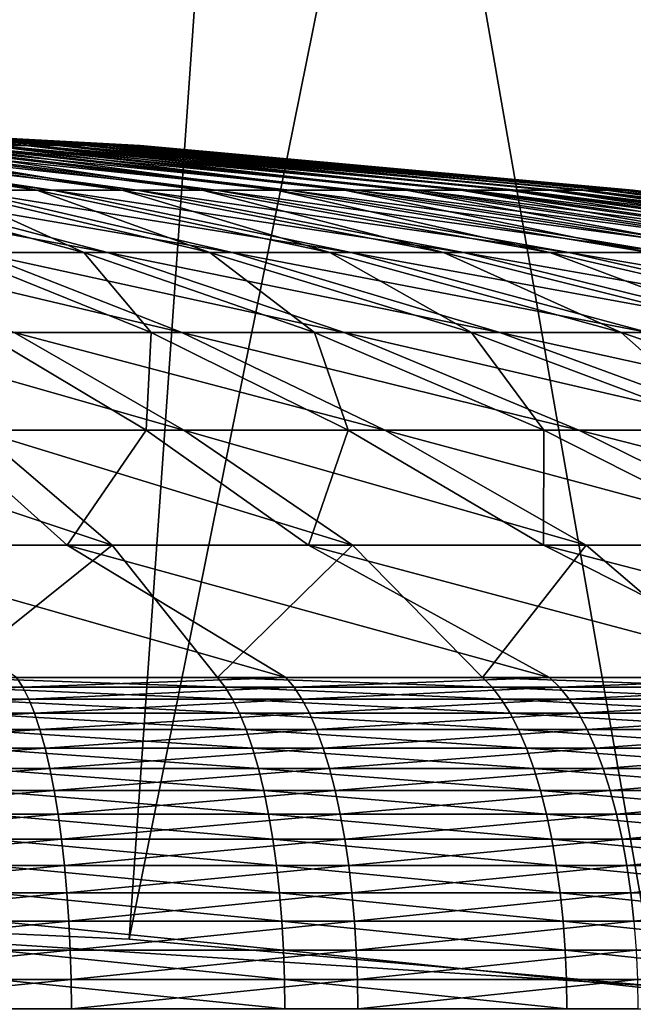
# Model space of a CAD drawing. Extents: x -90 to 90, y -211 to 68.
# Drawn here: x 1 to 2, y 20 to 22 of the extents above; entities that cross this region are included whole.
import ezdxf

# ---------------------------------------------------------------- set-up
doc = ezdxf.new("R2010")
doc.units = 0
doc.layers.add('L10', color=7, linetype='CONTINUOUS')
doc.layers.add('L9', color=7, linetype='CONTINUOUS')

msp = doc.modelspace()

# ---------------------------------------------------------------- linework, layer by layer
at = {"layer": 'L10', "color": 7}
for points in [[(1.271832, 21.34837, 866.6519), (0.636331, 21.38709, 866.3262), (0.610505, 21.38709, 866.3723)], [(1.271832, 21.34837, 866.6519), (0.610505, 21.38709, 866.3723), (1.220213, 21.34837, 866.7441)], [(1.209957, 21.34837, 865.2394), (0.631825, 21.38709, 865.6652), (1.262827, 21.34837, 865.3308)], [(1.262827, 21.34837, 865.3308), (0.631825, 21.38709, 865.6652), (0.654827, 21.38709, 865.7128)], [(1.316505, 21.34837, 866.5562), (0.658682, 21.38709, 866.2783), (0.636331, 21.38709, 866.3262)], [(1.316505, 21.34837, 866.5562), (0.636331, 21.38709, 866.3262), (1.271832, 21.34837, 866.6519)], [(1.262827, 21.34837, 865.3308), (0.654827, 21.38709, 865.7128), (1.3088, 21.34837, 865.4259)], [(1.3088, 21.34837, 865.4259), (0.654827, 21.38709, 865.7128), (0.674252, 21.38709, 865.7619)], [(1.353987, 21.34837, 866.4575), (0.677435, 21.38709, 866.2289), (0.658682, 21.38709, 866.2783)], [(1.353987, 21.34837, 866.4575), (0.658682, 21.38709, 866.2783), (1.316505, 21.34837, 866.5562)], [(1.3088, 21.34837, 865.4259), (0.674252, 21.38709, 865.7619), (1.347625, 21.34837, 865.5241)], [(1.347625, 21.34837, 865.5241), (0.674252, 21.38709, 865.7619), (0.689995, 21.38709, 865.8124)], [(1.384075, 21.34837, 866.3562), (0.692489, 21.38709, 866.1782), (0.677435, 21.38709, 866.2289)], [(1.384075, 21.34837, 866.3562), (0.677435, 21.38709, 866.2289), (1.353987, 21.34837, 866.4575)], [(1.347625, 21.34837, 865.5241), (0.689995, 21.38709, 865.8124), (1.37909, 21.34837, 865.6249)], [(1.37909, 21.34837, 865.6249), (0.689995, 21.38709, 865.8124), (0.701969, 21.38709, 865.8638)], [(1.406603, 21.34837, 866.253), (0.70376, 21.38709, 866.1266), (0.692489, 21.38709, 866.1782)], [(1.406603, 21.34837, 866.253), (0.692489, 21.38709, 866.1782), (1.384075, 21.34837, 866.3562)], [(1.37909, 21.34837, 865.6249), (0.701969, 21.38709, 865.8638), (1.403023, 21.34837, 865.7278)], [(1.403023, 21.34837, 865.7278), (0.701969, 21.38709, 865.8638), (0.710109, 21.38709, 865.916)], [(1.421448, 21.34837, 866.1485), (0.711188, 21.38709, 866.0743), (0.70376, 21.38709, 866.1266)], [(1.421448, 21.34837, 866.1485), (0.70376, 21.38709, 866.1266), (1.406603, 21.34837, 866.253)], [(1.403023, 21.34837, 865.7278), (0.710109, 21.38709, 865.916), (1.419293, 21.34837, 865.8322)], [(1.419293, 21.34837, 865.8322), (0.710109, 21.38709, 865.916), (0.714371, 21.38709, 865.9687)], [(1.428531, 21.34837, 866.0431), (0.714731, 21.38709, 866.0216), (0.711188, 21.38709, 866.0743)], [(1.428531, 21.34837, 866.0431), (0.711188, 21.38709, 866.0743), (1.421448, 21.34837, 866.1485)], [(1.419293, 21.34837, 865.8322), (0.714371, 21.38709, 865.9687), (1.427811, 21.34837, 865.9375)], [(1.427811, 21.34837, 865.9375), (0.714371, 21.38709, 865.9687), (0.714731, 21.38709, 866.0216)], [(1.427811, 21.34837, 865.9375), (0.714731, 21.38709, 866.0216), (1.428531, 21.34837, 866.0431)], [(1.302124, 21.28389, 867.7001), (0.869027, 21.34837, 867.1346), (0.78286, 21.34837, 867.1957)], [(1.302124, 21.28389, 867.7001), (0.78286, 21.34837, 867.1957), (1.173014, 21.28389, 867.7916)], [(1.148482, 21.28389, 864.1926), (0.853479, 21.34837, 864.8536), (1.278828, 21.28389, 864.2823)], [(1.278828, 21.28389, 864.2823), (0.853479, 21.34837, 864.8536), (0.93581, 21.34837, 864.9198)], [(1.424123, 21.28389, 867.5993), (0.950448, 21.34837, 867.0673), (0.869027, 21.34837, 867.1346)], [(1.424123, 21.28389, 867.5993), (0.869027, 21.34837, 867.1346), (1.302124, 21.28389, 867.7001)], [(1.278828, 21.28389, 864.2823), (0.93581, 21.34837, 864.9198), (1.402189, 21.28389, 864.3815)], [(1.402189, 21.28389, 864.3815), (0.93581, 21.34837, 864.9198), (1.013029, 21.34837, 864.9919)], [(1.538344, 21.28389, 867.4897), (1.026678, 21.34837, 866.9942), (0.950448, 21.34837, 867.0673)], [(1.538344, 21.28389, 867.4897), (0.950448, 21.34837, 867.0673), (1.424123, 21.28389, 867.5993)], [(1.402189, 21.28389, 864.3815), (1.013029, 21.34837, 864.9919), (1.517893, 21.28389, 864.4894)], [(1.517893, 21.28389, 864.4894), (1.013029, 21.34837, 864.9919), (1.084716, 21.34837, 865.0694)], [(1.644162, 21.28389, 867.372), (1.0973, 21.34837, 866.9157), (1.026678, 21.34837, 866.9942)], [(1.644162, 21.28389, 867.372), (1.026678, 21.34837, 866.9942), (1.538344, 21.28389, 867.4897)], [(1.517893, 21.28389, 864.4894), (1.084716, 21.34837, 865.0694), (1.625305, 21.28389, 864.6057)], [(1.625305, 21.28389, 864.6057), (1.084716, 21.34837, 865.0694), (1.150478, 21.34837, 865.1521)], [(1.741001, 21.28389, 867.2469), (1.16193, 21.34837, 866.8322), (1.0973, 21.34837, 866.9157)], [(1.741001, 21.28389, 867.2469), (1.0973, 21.34837, 866.9157), (1.644162, 21.28389, 867.372)], [(1.625305, 21.28389, 864.6057), (1.150478, 21.34837, 865.1521), (1.723842, 21.28389, 864.7295)], [(1.723842, 21.28389, 864.7295), (1.150478, 21.34837, 865.1521), (1.209957, 21.34837, 865.2394)], [(1.828331, 21.28389, 867.1149), (1.220213, 21.34837, 866.7441), (1.16193, 21.34837, 866.8322)], [(1.828331, 21.28389, 867.1149), (1.16193, 21.34837, 866.8322), (1.741001, 21.28389, 867.2469)], [(1.723842, 21.28389, 864.7295), (1.209957, 21.34837, 865.2394), (1.812963, 21.28389, 864.8603)], [(1.812963, 21.28389, 864.8603), (1.209957, 21.34837, 865.2394), (1.262827, 21.34837, 865.3308)], [(1.905675, 21.28389, 866.9768), (1.271832, 21.34837, 866.6519), (1.220213, 21.34837, 866.7441)], [(1.905675, 21.28389, 866.9768), (1.220213, 21.34837, 866.7441), (1.828331, 21.28389, 867.1149)], [(1.812963, 21.28389, 864.8603), (1.262827, 21.34837, 865.3308), (1.892182, 21.28389, 864.9973)], [(1.892182, 21.28389, 864.9973), (1.262827, 21.34837, 865.3308), (1.3088, 21.34837, 865.4259)], [(1.972612, 21.28389, 866.8334), (1.316505, 21.34837, 866.5562), (1.271832, 21.34837, 866.6519)], [(1.972612, 21.28389, 866.8334), (1.271832, 21.34837, 866.6519), (1.905675, 21.28389, 866.9768)], [(1.892182, 21.28389, 864.9973), (1.3088, 21.34837, 865.4259), (1.961067, 21.28389, 865.1398)], [(1.961067, 21.28389, 865.1398), (1.3088, 21.34837, 865.4259), (1.347625, 21.34837, 865.5241)], [(2.028774, 21.28389, 866.6855), (1.353987, 21.34837, 866.4575), (1.316505, 21.34837, 866.5562)], [(2.028774, 21.28389, 866.6855), (1.316505, 21.34837, 866.5562), (1.972612, 21.28389, 866.8334)], [(1.961067, 21.28389, 865.1398), (1.347625, 21.34837, 865.5241), (2.019241, 21.28389, 865.287)], [(2.019241, 21.28389, 865.287), (1.347625, 21.34837, 865.5241), (1.37909, 21.34837, 865.6249)], [(2.073856, 21.28389, 866.5337), (1.384075, 21.34837, 866.3562), (1.353987, 21.34837, 866.4575)], [(2.073856, 21.28389, 866.5337), (1.353987, 21.34837, 866.4575), (2.028774, 21.28389, 866.6855)], [(2.019241, 21.28389, 865.287), (1.37909, 21.34837, 865.6249), (2.066387, 21.28389, 865.438)], [(2.066387, 21.28389, 865.438), (1.37909, 21.34837, 865.6249), (1.403023, 21.34837, 865.7278)], [(2.107611, 21.28389, 866.3791), (1.406603, 21.34837, 866.253), (1.384075, 21.34837, 866.3562)], [(2.107611, 21.28389, 866.3791), (1.384075, 21.34837, 866.3562), (2.073856, 21.28389, 866.5337)], [(2.066387, 21.28389, 865.438), (1.403023, 21.34837, 865.7278), (2.102247, 21.28389, 865.5922)], [(2.102247, 21.28389, 865.5922), (1.403023, 21.34837, 865.7278), (1.419293, 21.34837, 865.8322)], [(2.129856, 21.28389, 866.2224), (1.421448, 21.34837, 866.1485), (1.406603, 21.34837, 866.253)], [(2.129856, 21.28389, 866.2224), (1.406603, 21.34837, 866.253), (2.107611, 21.28389, 866.3791)], [(2.102247, 21.28389, 865.5922), (1.419293, 21.34837, 865.8322), (2.126625, 21.28389, 865.7485)], [(2.126625, 21.28389, 865.7485), (1.419293, 21.34837, 865.8322), (1.427811, 21.34837, 865.9375)], [(2.140467, 21.28389, 866.0645), (1.428531, 21.34837, 866.0431), (1.421448, 21.34837, 866.1485)], [(2.140467, 21.28389, 866.0645), (1.421448, 21.34837, 866.1485), (2.129856, 21.28389, 866.2224)], [(2.126625, 21.28389, 865.7485), (1.427811, 21.34837, 865.9375), (2.139389, 21.28389, 865.9063)], [(2.139389, 21.28389, 865.9063), (1.427811, 21.34837, 865.9375), (1.428531, 21.34837, 866.0431)], [(2.139389, 21.28389, 865.9063), (1.428531, 21.34837, 866.0431), (2.140467, 21.28389, 866.0645)], [(1.381224, 21.19375, 868.494), (1.037497, 21.28389, 867.8733), (0.896314, 21.28389, 867.9448)], [(1.381224, 21.19375, 868.494), (0.896314, 21.28389, 867.9448), (1.193266, 21.19375, 868.5892)], [(1.157859, 21.19375, 863.3948), (1.011863, 21.28389, 864.1127), (1.347098, 21.19375, 863.4874)], [(1.347098, 21.19375, 863.4874), (1.011863, 21.28389, 864.1127), (1.148482, 21.28389, 864.1926)], [(1.561639, 21.19375, 868.3852), (1.173014, 21.28389, 867.7916), (1.037497, 21.28389, 867.8733)], [(1.561639, 21.19375, 868.3852), (1.037497, 21.28389, 867.8733), (1.381224, 21.19375, 868.494)], [(1.347098, 21.19375, 863.4874), (1.148482, 21.28389, 864.1926), (1.528979, 21.19375, 863.5938)], [(1.528979, 21.19375, 863.5938), (1.148482, 21.28389, 864.1926), (1.278828, 21.28389, 864.2823)], [(1.733524, 21.19375, 868.2633), (1.302124, 21.28389, 867.7001), (1.173014, 21.28389, 867.7916)], [(1.733524, 21.19375, 868.2633), (1.173014, 21.28389, 867.7916), (1.561639, 21.19375, 868.3852)], [(1.528979, 21.19375, 863.5938), (1.278828, 21.28389, 864.2823), (1.702509, 21.19375, 863.7133)], [(1.702509, 21.19375, 863.7133), (1.278828, 21.28389, 864.2823), (1.402189, 21.28389, 864.3815)], [(1.895941, 21.19375, 868.1291), (1.424123, 21.28389, 867.5993), (1.302124, 21.28389, 867.7001)], [(1.895941, 21.19375, 868.1291), (1.302124, 21.28389, 867.7001), (1.733524, 21.19375, 868.2633)], [(1.702509, 21.19375, 863.7133), (1.402189, 21.28389, 864.3815), (1.866741, 21.19375, 863.8452)], [(1.866741, 21.19375, 863.8452), (1.402189, 21.28389, 864.3815), (1.517893, 21.28389, 864.4894)], [(2.048003, 21.19375, 867.9833), (1.538344, 21.28389, 867.4897), (1.424123, 21.28389, 867.5993)], [(2.048003, 21.19375, 867.9833), (1.424123, 21.28389, 867.5993), (1.895941, 21.19375, 868.1291)], [(1.866741, 21.19375, 863.8452), (1.517893, 21.28389, 864.4894), (2.020777, 21.19375, 863.989)], [(2.020777, 21.19375, 863.989), (1.517893, 21.28389, 864.4894), (1.625305, 21.28389, 864.6057)], [(2.18888, 21.19375, 867.8266), (1.644162, 21.28389, 867.372), (1.538344, 21.28389, 867.4897)], [(2.18888, 21.19375, 867.8266), (1.538344, 21.28389, 867.4897), (2.048003, 21.19375, 867.9833)], [(2.020777, 21.19375, 863.989), (1.625305, 21.28389, 864.6057), (2.163776, 21.19375, 864.1437)], [(2.163776, 21.19375, 864.1437), (1.625305, 21.28389, 864.6057), (1.723842, 21.28389, 864.7295)], [(2.317802, 21.19375, 867.66), (1.741001, 21.28389, 867.2469), (1.644162, 21.28389, 867.372)], [(2.317802, 21.19375, 867.66), (1.644162, 21.28389, 867.372), (2.18888, 21.19375, 867.8266)], [(2.163776, 21.19375, 864.1437), (1.723842, 21.28389, 864.7295), (2.294958, 21.19375, 864.3086)], [(2.294958, 21.19375, 864.3086), (1.723842, 21.28389, 864.7295), (1.812963, 21.28389, 864.8603)], [(2.434065, 21.19375, 867.4843), (1.828331, 21.28389, 867.1149), (1.741001, 21.28389, 867.2469)], [(2.434065, 21.19375, 867.4843), (1.741001, 21.28389, 867.2469), (2.317802, 21.19375, 867.66)], [(2.294958, 21.19375, 864.3086), (1.812963, 21.28389, 864.8603), (2.413605, 21.19375, 864.4827)], [(2.413605, 21.19375, 864.4827), (1.812963, 21.28389, 864.8603), (1.892182, 21.28389, 864.9973)], [(2.537034, 21.19375, 867.3004), (1.905675, 21.28389, 866.9768), (1.828331, 21.28389, 867.1149)], [(2.537034, 21.19375, 867.3004), (1.828331, 21.28389, 867.1149), (2.434065, 21.19375, 867.4843)], [(2.413605, 21.19375, 864.4827), (1.892182, 21.28389, 864.9973), (2.51907, 21.19375, 864.6651)], [(2.51907, 21.19375, 864.6651), (1.892182, 21.28389, 864.9973), (1.961067, 21.28389, 865.1398)], [(2.626146, 21.19375, 867.1095), (1.972612, 21.28389, 866.8334), (1.905675, 21.28389, 866.9768)], [(2.626146, 21.19375, 867.1095), (1.905675, 21.28389, 866.9768), (2.537034, 21.19375, 867.3004)], [(2.51907, 21.19375, 864.6651), (1.961067, 21.28389, 865.1398), (2.610777, 21.19375, 864.8548)], [(2.610777, 21.19375, 864.8548), (1.961067, 21.28389, 865.1398), (2.019241, 21.28389, 865.287)], [(2.700916, 21.19375, 866.9125), (2.028774, 21.28389, 866.6855), (1.972612, 21.28389, 866.8334)], [(2.700916, 21.19375, 866.9125), (1.972612, 21.28389, 866.8334), (2.626146, 21.19375, 867.1095)], [(2.610777, 21.19375, 864.8548), (2.019241, 21.28389, 865.287), (2.688225, 21.19375, 865.0507)], [(2.688225, 21.19375, 865.0507), (2.019241, 21.28389, 865.287), (2.066387, 21.28389, 865.438)], [(2.760933, 21.19375, 866.7106), (2.073856, 21.28389, 866.5337), (2.028774, 21.28389, 866.6855)], [(2.760933, 21.19375, 866.7106), (2.028774, 21.28389, 866.6855), (2.700916, 21.19375, 866.9125)], [(2.688225, 21.19375, 865.0507), (2.066387, 21.28389, 865.438), (2.75099, 21.19375, 865.2518)], [(2.75099, 21.19375, 865.2518), (2.066387, 21.28389, 865.438), (2.102247, 21.28389, 865.5922)], [(2.805872, 21.19375, 866.5047), (2.107611, 21.28389, 866.3791), (2.073856, 21.28389, 866.5337)], [(2.805872, 21.19375, 866.5047), (2.073856, 21.28389, 866.5337), (2.760933, 21.19375, 866.7106)], [(2.75099, 21.19375, 865.2518), (2.102247, 21.28389, 865.5922), (2.798731, 21.19375, 865.4571)], [(2.798731, 21.19375, 865.4571), (2.102247, 21.28389, 865.5922), (2.126625, 21.28389, 865.7485)], [(2.835486, 21.19375, 866.2961), (2.129856, 21.28389, 866.2224), (2.107611, 21.28389, 866.3791)], [(2.835486, 21.19375, 866.2961), (2.107611, 21.28389, 866.3791), (2.805872, 21.19375, 866.5047)], [(2.798731, 21.19375, 865.4571), (2.126625, 21.28389, 865.7485), (2.831186, 21.19375, 865.6652)], [(2.831186, 21.19375, 865.6652), (2.126625, 21.28389, 865.7485), (2.139389, 21.28389, 865.9063)], [(2.849613, 21.19375, 866.0859), (2.140467, 21.28389, 866.0645), (2.129856, 21.28389, 866.2224)], [(2.849613, 21.19375, 866.0859), (2.129856, 21.28389, 866.2224), (2.835486, 21.19375, 866.2961)], [(2.831186, 21.19375, 865.6652), (2.139389, 21.28389, 865.9063), (2.848177, 21.19375, 865.8752)], [(2.848177, 21.19375, 865.8752), (2.139389, 21.28389, 865.9063), (2.140467, 21.28389, 866.0645)], [(2.848177, 21.19375, 865.8752), (2.140467, 21.28389, 866.0645), (2.849613, 21.19375, 866.0859)], [(1.488663, 21.07804, 869.2301), (1.193266, 21.19375, 868.5892), (0.998791, 21.19375, 868.6702)], [(1.488663, 21.07804, 869.2301), (0.998791, 21.19375, 868.6702), (1.246045, 21.07804, 869.3312)], [(1.200517, 21.07804, 862.6521), (1.157859, 21.19375, 863.3948), (1.444491, 21.07804, 862.7499)], [(1.444491, 21.07804, 862.7499), (1.157859, 21.19375, 863.3948), (1.347098, 21.19375, 863.4874)], [(1.723151, 21.07804, 869.1114), (1.381224, 21.19375, 868.494), (1.193266, 21.19375, 868.5892)], [(1.723151, 21.07804, 869.1114), (1.193266, 21.19375, 868.5892), (1.488663, 21.07804, 869.2301)], [(1.444491, 21.07804, 862.7499), (1.347098, 21.19375, 863.4874), (1.680576, 21.07804, 862.8654)], [(1.680576, 21.07804, 862.8654), (1.347098, 21.19375, 863.4874), (1.528979, 21.19375, 863.5938)], [(1.948227, 21.07804, 868.9756), (1.561639, 21.19375, 868.3852), (1.381224, 21.19375, 868.494)], [(1.948227, 21.07804, 868.9756), (1.381224, 21.19375, 868.494), (1.723151, 21.07804, 869.1114)], [(1.680576, 21.07804, 862.8654), (1.528979, 21.19375, 863.5938), (1.907482, 21.07804, 862.9981)], [(1.907482, 21.07804, 862.9981), (1.528979, 21.19375, 863.5938), (1.702509, 21.19375, 863.7133)], [(2.162663, 21.07804, 868.8236), (1.733524, 21.19375, 868.2633), (1.561639, 21.19375, 868.3852)], [(2.162663, 21.07804, 868.8236), (1.561639, 21.19375, 868.3852), (1.948227, 21.07804, 868.9756)], [(1.907482, 21.07804, 862.9981), (1.702509, 21.19375, 863.7133), (2.12397, 21.07804, 863.1472)], [(2.12397, 21.07804, 863.1472), (1.702509, 21.19375, 863.7133), (1.866741, 21.19375, 863.8452)], [(2.365287, 21.07804, 868.6562), (1.895941, 21.19375, 868.1291), (1.733524, 21.19375, 868.2633)], [(2.365287, 21.07804, 868.6562), (1.733524, 21.19375, 868.2633), (2.162663, 21.07804, 868.8236)], [(2.12397, 21.07804, 863.1472), (1.866741, 21.19375, 863.8452), (2.328858, 21.07804, 863.3118)], [(2.328858, 21.07804, 863.3118), (1.866741, 21.19375, 863.8452), (2.020777, 21.19375, 863.989)], [(2.554993, 21.07804, 868.4742), (2.048003, 21.19375, 867.9833), (1.895941, 21.19375, 868.1291)], [(2.554993, 21.07804, 868.4742), (1.895941, 21.19375, 868.1291), (2.365287, 21.07804, 868.6562)], [(2.328858, 21.07804, 863.3118), (2.020777, 21.19375, 863.989), (2.521026, 21.07804, 863.4912)], [(2.521026, 21.07804, 863.4912), (2.020777, 21.19375, 863.989), (2.163776, 21.19375, 864.1437)], [(2.730744, 21.07804, 868.2788), (2.18888, 21.19375, 867.8266), (2.048003, 21.19375, 867.9833)], [(2.730744, 21.07804, 868.2788), (2.048003, 21.19375, 867.9833), (2.554993, 21.07804, 868.4742)], [(1.491674, 20.93694, 869.9879), (1.246045, 21.07804, 869.3312), (0.996621, 21.07804, 869.4142)], [(1.491674, 20.93694, 869.9879), (0.996621, 21.07804, 869.4142), (1.193082, 20.93694, 870.0872)], [(1.137254, 20.93694, 861.8969), (1.200517, 21.07804, 862.6521), (1.437171, 20.93694, 861.9921)], [(1.437171, 20.93694, 861.9921), (1.200517, 21.07804, 862.6521), (1.444491, 21.07804, 862.7499)], [(1.782119, 20.93694, 869.8669), (1.488663, 21.07804, 869.2301), (1.246045, 21.07804, 869.3312)], [(1.782119, 20.93694, 869.8669), (1.246045, 21.07804, 869.3312), (1.491674, 20.93694, 869.9879)], [(1.437171, 20.93694, 861.9921), (1.444491, 21.07804, 862.7499), (1.729239, 20.93694, 862.1092)], [(1.729239, 20.93694, 862.1092), (1.444491, 21.07804, 862.7499), (1.680576, 21.07804, 862.8654)], [(2.06283, 20.93694, 869.7247), (1.723151, 21.07804, 869.1114), (1.488663, 21.07804, 869.2301)], [(2.06283, 20.93694, 869.7247), (1.488663, 21.07804, 869.2301), (1.782119, 20.93694, 869.8669)], [(1.729239, 20.93694, 862.1092), (1.680576, 21.07804, 862.8654), (2.011863, 20.93694, 862.2475)], [(2.011863, 20.93694, 862.2475), (1.680576, 21.07804, 862.8654), (1.907482, 21.07804, 862.9981)], [(2.332275, 20.93694, 869.5622), (1.948227, 21.07804, 868.9756), (1.723151, 21.07804, 869.1114)], [(2.332275, 20.93694, 869.5622), (1.723151, 21.07804, 869.1114), (2.06283, 20.93694, 869.7247)], [(2.011863, 20.93694, 862.2475), (1.907482, 21.07804, 862.9981), (2.283499, 20.93694, 862.4064)], [(2.283499, 20.93694, 862.4064), (1.907482, 21.07804, 862.9981), (2.12397, 21.07804, 863.1472)], [(2.588982, 20.93694, 869.3802), (2.162663, 21.07804, 868.8236), (1.948227, 21.07804, 868.9756)], [(2.588982, 20.93694, 869.3802), (1.948227, 21.07804, 868.9756), (2.332275, 20.93694, 869.5622)], [(2.283499, 20.93694, 862.4064), (2.12397, 21.07804, 863.1472), (2.542662, 20.93694, 862.5848)], [(2.542662, 20.93694, 862.5848), (2.12397, 21.07804, 863.1472), (2.328858, 21.07804, 863.3118)], [(1.387988, 20.77061, 870.7549), (1.193082, 20.93694, 870.0872), (0.887974, 20.93694, 870.1641)], [(1.387988, 20.77061, 870.7549), (0.887974, 20.93694, 870.1641), (1.033036, 20.77061, 870.8444)], [(0.9669, 20.77061, 861.142), (1.137254, 20.93694, 861.8969), (1.323039, 20.77061, 861.2266)], [(1.323039, 20.77061, 861.2266), (1.137254, 20.93694, 861.8969), (1.437171, 20.93694, 861.9921)], [(1.735358, 20.77061, 870.6394), (1.491674, 20.93694, 869.9879), (1.193082, 20.93694, 870.0872)], [(1.735358, 20.77061, 870.6394), (1.193082, 20.93694, 870.0872), (1.387988, 20.77061, 870.7549)], [(1.323039, 20.77061, 861.2266), (1.437171, 20.93694, 861.9921), (1.671952, 20.77061, 861.3374)], [(1.671952, 20.77061, 861.3374), (1.437171, 20.93694, 861.9921), (1.729239, 20.93694, 862.1092)], [(2.073251, 20.77061, 870.4986), (1.782119, 20.93694, 869.8669), (1.491674, 20.93694, 869.9879)], [(2.073251, 20.77061, 870.4986), (1.491674, 20.93694, 869.9879), (1.735358, 20.77061, 870.6394)], [(1.671952, 20.77061, 861.3374), (1.729239, 20.93694, 862.1092), (2.011733, 20.77061, 861.4736)], [(2.011733, 20.77061, 861.4736), (1.729239, 20.93694, 862.1092), (2.011863, 20.93694, 862.2475)], [(2.39982, 20.77061, 870.3332), (2.06283, 20.93694, 869.7247), (1.782119, 20.93694, 869.8669)], [(2.39982, 20.77061, 870.3332), (1.782119, 20.93694, 869.8669), (2.073251, 20.77061, 870.4986)], [(2.011733, 20.77061, 861.4736), (2.011863, 20.93694, 862.2475), (2.340527, 20.77061, 861.6345)], [(2.340527, 20.77061, 861.6345), (2.011863, 20.93694, 862.2475), (2.283499, 20.93694, 862.4064)], [(2.713283, 20.77061, 870.1441), (2.332275, 20.93694, 869.5622), (2.06283, 20.93694, 869.7247)], [(2.713283, 20.77061, 870.1441), (2.06283, 20.93694, 869.7247), (2.39982, 20.77061, 870.3332)], [(1.323039, 20.77061, 861.2266), (1.639095, 20.57928, 860.6009), (0.9669, 20.77061, 861.142)], [(0.9669, 20.77061, 861.142), (1.639095, 20.57928, 860.6009), (1.24975, 20.57928, 860.4977)], [(1.033036, 20.77061, 870.8444), (1.148924, 20.57928, 871.5242), (1.387988, 20.77061, 870.7549)], [(1.387988, 20.77061, 870.7549), (1.148924, 20.57928, 871.5242), (1.540091, 20.57928, 871.4282)], [(1.671952, 20.77061, 861.3374), (2.020088, 20.57928, 860.7316), (1.323039, 20.77061, 861.2266)], [(1.323039, 20.77061, 861.2266), (2.020088, 20.57928, 860.7316), (1.639095, 20.57928, 860.6009)], [(1.387988, 20.77061, 870.7549), (1.540091, 20.57928, 871.4282), (1.735358, 20.77061, 870.6394)], [(1.735358, 20.77061, 870.6394), (1.540091, 20.57928, 871.4282), (1.923409, 20.57928, 871.3045)], [(2.011733, 20.77061, 861.4736), (2.390786, 20.57928, 860.8891), (1.671952, 20.77061, 861.3374)], [(1.671952, 20.77061, 861.3374), (2.390786, 20.57928, 860.8891), (2.020088, 20.57928, 860.7316)], [(1.735358, 20.77061, 870.6394), (1.923409, 20.57928, 871.3045), (2.073251, 20.77061, 870.4986)], [(2.073251, 20.77061, 870.4986), (1.923409, 20.57928, 871.3045), (2.296927, 20.57928, 871.1538)], [(2.340527, 20.77061, 861.6345), (2.749302, 20.57928, 861.0727), (2.011733, 20.77061, 861.4736)], [(2.011733, 20.77061, 861.4736), (2.749302, 20.57928, 861.0727), (2.390786, 20.57928, 860.8891)], [(2.073251, 20.77061, 870.4986), (2.296927, 20.57928, 871.1538), (2.39982, 20.77061, 870.3332)], [(0.86015, 20.56537, 860.3826), (1.24975, 20.57928, 860.4977), (1.258696, 20.56537, 860.4583)], [(1.551115, 20.56537, 871.467), (1.540091, 20.57928, 871.4282), (1.148924, 20.57928, 871.5242)], [(1.551115, 20.56537, 871.467), (1.148924, 20.57928, 871.5242), (1.157148, 20.56537, 871.5638)], [(1.258696, 20.56537, 860.4583), (1.24975, 20.57928, 860.4977), (1.639095, 20.57928, 860.6009)], [(1.258696, 20.56537, 860.4583), (1.639095, 20.57928, 860.6009), (1.650828, 20.56537, 860.5622)], [(1.937178, 20.56537, 871.3425), (1.923409, 20.57928, 871.3045), (1.540091, 20.57928, 871.4282)], [(1.937178, 20.56537, 871.3425), (1.540091, 20.57928, 871.4282), (1.551115, 20.56537, 871.467)], [(1.650828, 20.56537, 860.5622), (1.639095, 20.57928, 860.6009), (2.020088, 20.57928, 860.7316)], [(1.650828, 20.56537, 860.5622), (2.020088, 20.57928, 860.7316), (2.034548, 20.56537, 860.6939)], [(2.313369, 20.56537, 871.1907), (2.296927, 20.57928, 871.1538), (1.923409, 20.57928, 871.3045)], [(2.313369, 20.56537, 871.1907), (1.923409, 20.57928, 871.3045), (1.937178, 20.56537, 871.3425)], [(2.034548, 20.56537, 860.6939), (2.020088, 20.57928, 860.7316), (2.390786, 20.57928, 860.8891)], [(2.034548, 20.56537, 860.6939), (2.390786, 20.57928, 860.8891), (2.4079, 20.56537, 860.8525)], [(1.258696, 20.56537, 860.4583), (0.866061, 20.54807, 860.344), (0.86015, 20.56537, 860.3826)], [(1.258696, 20.56537, 860.4583), (1.267346, 20.54807, 860.4202), (0.866061, 20.54807, 860.344)], [(1.157148, 20.56537, 871.5638), (1.165101, 20.54807, 871.602), (1.561775, 20.54807, 871.5046)], [(1.157148, 20.56537, 871.5638), (1.561775, 20.54807, 871.5046), (1.551115, 20.56537, 871.467)], [(1.650828, 20.56537, 860.5622), (1.267346, 20.54807, 860.4202), (1.258696, 20.56537, 860.4583)], [(1.650828, 20.56537, 860.5622), (1.662173, 20.54807, 860.5249), (1.267346, 20.54807, 860.4202)], [(1.551115, 20.56537, 871.467), (1.561775, 20.54807, 871.5046), (1.950491, 20.54807, 871.3792)], [(1.551115, 20.56537, 871.467), (1.950491, 20.54807, 871.3792), (1.937178, 20.56537, 871.3425)], [(2.034548, 20.56537, 860.6939), (1.662173, 20.54807, 860.5249), (1.650828, 20.56537, 860.5622)], [(2.034548, 20.56537, 860.6939), (2.04853, 20.54807, 860.6574), (1.662173, 20.54807, 860.5249)], [(1.937178, 20.56537, 871.3425), (1.950491, 20.54807, 871.3792), (2.329268, 20.54807, 871.2263)], [(1.937178, 20.56537, 871.3425), (2.329268, 20.54807, 871.2263), (2.313369, 20.56537, 871.1907)], [(2.4079, 20.56537, 860.8525), (2.04853, 20.54807, 860.6574), (2.034548, 20.56537, 860.6939)], [(2.4079, 20.56537, 860.8525), (2.424449, 20.54807, 860.8171), (2.04853, 20.54807, 860.6574)], [(1.267346, 20.54807, 860.4202), (0.871727, 20.52749, 860.307), (0.866061, 20.54807, 860.344)], [(1.267346, 20.54807, 860.4202), (1.275638, 20.52749, 860.3837), (0.871727, 20.52749, 860.307)], [(1.165101, 20.54807, 871.602), (1.172724, 20.52749, 871.6387), (1.571993, 20.52749, 871.5406)], [(1.165101, 20.54807, 871.602), (1.571993, 20.52749, 871.5406), (1.561775, 20.54807, 871.5046)], [(1.662173, 20.54807, 860.5249), (1.275638, 20.52749, 860.3837), (1.267346, 20.54807, 860.4202)], [(1.662173, 20.54807, 860.5249), (1.673048, 20.52749, 860.489), (1.275638, 20.52749, 860.3837)], [(1.561775, 20.54807, 871.5046), (1.571993, 20.52749, 871.5406), (1.963253, 20.52749, 871.4144)], [(1.561775, 20.54807, 871.5046), (1.963253, 20.52749, 871.4144), (1.950491, 20.54807, 871.3792)], [(2.04853, 20.54807, 860.6574), (1.673048, 20.52749, 860.489), (1.662173, 20.54807, 860.5249)], [(2.04853, 20.54807, 860.6574), (2.061933, 20.52749, 860.6224), (1.673048, 20.52749, 860.489)], [(1.950491, 20.54807, 871.3792), (1.963253, 20.52749, 871.4144), (2.344507, 20.52749, 871.2605)], [(1.950491, 20.54807, 871.3792), (2.344507, 20.52749, 871.2605), (2.329268, 20.54807, 871.2263)], [(2.424449, 20.54807, 860.8171), (2.061933, 20.52749, 860.6224), (2.04853, 20.54807, 860.6574)], [(2.424449, 20.54807, 860.8171), (2.440311, 20.52749, 860.7832), (2.061933, 20.52749, 860.6224)], [(1.275638, 20.52749, 860.3837), (0.877107, 20.5038, 860.2719), (0.871727, 20.52749, 860.307)], [(1.275638, 20.52749, 860.3837), (1.283511, 20.5038, 860.3491), (0.877107, 20.5038, 860.2719)], [(1.172724, 20.52749, 871.6387), (1.179961, 20.5038, 871.6735), (1.581695, 20.5038, 871.5748)], [(1.172724, 20.52749, 871.6387), (1.581695, 20.5038, 871.5748), (1.571993, 20.52749, 871.5406)], [(1.673048, 20.52749, 860.489), (1.283511, 20.5038, 860.3491), (1.275638, 20.52749, 860.3837)], [(1.673048, 20.52749, 860.489), (1.683373, 20.5038, 860.455), (1.283511, 20.5038, 860.3491)], [(1.571993, 20.52749, 871.5406), (1.581695, 20.5038, 871.5748), (1.975369, 20.5038, 871.4478)], [(1.571993, 20.52749, 871.5406), (1.975369, 20.5038, 871.4478), (1.963253, 20.52749, 871.4144)], [(2.061933, 20.52749, 860.6224), (1.683373, 20.5038, 860.455), (1.673048, 20.52749, 860.489)], [(2.061933, 20.52749, 860.6224), (2.074658, 20.5038, 860.5892), (1.683373, 20.5038, 860.455)], [(1.963253, 20.52749, 871.4144), (1.975369, 20.5038, 871.4478), (2.358976, 20.5038, 871.293)], [(1.963253, 20.52749, 871.4144), (2.358976, 20.5038, 871.293), (2.344507, 20.52749, 871.2605)], [(2.440311, 20.52749, 860.7832), (2.074658, 20.5038, 860.5892), (2.061933, 20.52749, 860.6224)], [(2.440311, 20.52749, 860.7832), (2.455371, 20.5038, 860.751), (2.074658, 20.5038, 860.5892)], [(1.283511, 20.5038, 860.3491), (0.882161, 20.47716, 860.2389), (0.877107, 20.5038, 860.2719)], [(1.283511, 20.5038, 860.3491), (1.290906, 20.47716, 860.3165), (0.882161, 20.47716, 860.2389)], [(1.179961, 20.5038, 871.6735), (1.18676, 20.47716, 871.7062), (1.590809, 20.47716, 871.607)], [(1.179961, 20.5038, 871.6735), (1.590809, 20.47716, 871.607), (1.581695, 20.5038, 871.5748)], [(1.683373, 20.5038, 860.455), (1.290906, 20.47716, 860.3165), (1.283511, 20.5038, 860.3491)], [(1.683373, 20.5038, 860.455), (1.693073, 20.47716, 860.4231), (1.290906, 20.47716, 860.3165)], [(1.581695, 20.5038, 871.5748), (1.590809, 20.47716, 871.607), (1.986751, 20.47716, 871.4792)], [(1.581695, 20.5038, 871.5748), (1.986751, 20.47716, 871.4792), (1.975369, 20.5038, 871.4478)], [(2.074658, 20.5038, 860.5892), (1.693073, 20.47716, 860.4231), (1.683373, 20.5038, 860.455)], [(2.074658, 20.5038, 860.5892), (2.086613, 20.47716, 860.5581), (1.693073, 20.47716, 860.4231)], [(1.975369, 20.5038, 871.4478), (1.986751, 20.47716, 871.4792), (2.372569, 20.47716, 871.3235)], [(1.975369, 20.5038, 871.4478), (2.372569, 20.47716, 871.3235), (2.358976, 20.5038, 871.293)], [(2.455371, 20.5038, 860.751), (2.086613, 20.47716, 860.5581), (2.074658, 20.5038, 860.5892)], [(2.455371, 20.5038, 860.751), (2.469519, 20.47716, 860.7208), (2.086613, 20.47716, 860.5581)], [(1.290906, 20.47716, 860.3165), (0.886853, 20.44776, 860.2083), (0.882161, 20.47716, 860.2389)], [(1.290906, 20.47716, 860.3165), (1.297771, 20.44776, 860.2863), (0.886853, 20.44776, 860.2083)], [(1.18676, 20.47716, 871.7062), (1.193071, 20.44776, 871.7365), (1.599269, 20.44776, 871.6368)], [(1.18676, 20.47716, 871.7062), (1.599269, 20.44776, 871.6368), (1.590809, 20.47716, 871.607)], [(1.693073, 20.47716, 860.4231), (1.297771, 20.44776, 860.2863), (1.290906, 20.47716, 860.3165)], [(1.693073, 20.47716, 860.4231), (1.702077, 20.44776, 860.3934), (1.297771, 20.44776, 860.2863)], [(1.590809, 20.47716, 871.607), (1.599269, 20.44776, 871.6368), (1.997317, 20.44776, 871.5083)], [(1.590809, 20.47716, 871.607), (1.997317, 20.44776, 871.5083), (1.986751, 20.47716, 871.4792)], [(2.086613, 20.47716, 860.5581), (1.702077, 20.44776, 860.3934), (1.693073, 20.47716, 860.4231)], [(2.086613, 20.47716, 860.5581), (2.097709, 20.44776, 860.5291), (1.702077, 20.44776, 860.3934)], [(1.986751, 20.47716, 871.4792), (1.997317, 20.44776, 871.5083), (2.385186, 20.44776, 871.3518)], [(1.986751, 20.47716, 871.4792), (2.385186, 20.44776, 871.3518), (2.372569, 20.47716, 871.3235)], [(2.469519, 20.47716, 860.7208), (2.097709, 20.44776, 860.5291), (2.086613, 20.47716, 860.5581)], [(2.469519, 20.47716, 860.7208), (2.482652, 20.44776, 860.6927), (2.097709, 20.44776, 860.5291)], [(1.297771, 20.44776, 860.2863), (0.891147, 20.41583, 860.1802), (0.886853, 20.44776, 860.2083)], [(1.297771, 20.44776, 860.2863), (1.304056, 20.41583, 860.2586), (0.891147, 20.41583, 860.1802)], [(1.193071, 20.44776, 871.7365), (1.198849, 20.41583, 871.7643), (1.607013, 20.41583, 871.6641)], [(1.193071, 20.44776, 871.7365), (1.607013, 20.41583, 871.6641), (1.599269, 20.44776, 871.6368)], [(1.702077, 20.44776, 860.3934), (1.304056, 20.41583, 860.2586), (1.297771, 20.44776, 860.2863)], [(1.702077, 20.44776, 860.3934), (1.710319, 20.41583, 860.3663), (1.304056, 20.41583, 860.2586)], [(1.599269, 20.44776, 871.6368), (1.607013, 20.41583, 871.6641), (2.006988, 20.41583, 871.535)], [(1.599269, 20.44776, 871.6368), (2.006988, 20.41583, 871.535), (1.997317, 20.44776, 871.5083)], [(2.097709, 20.44776, 860.5291), (1.710319, 20.41583, 860.3663), (1.702077, 20.44776, 860.3934)], [(2.097709, 20.44776, 860.5291), (2.107867, 20.41583, 860.5026), (1.710319, 20.41583, 860.3663)], [(1.997317, 20.44776, 871.5083), (2.006988, 20.41583, 871.535), (2.396737, 20.41583, 871.3777)], [(1.997317, 20.44776, 871.5083), (2.396737, 20.41583, 871.3777), (2.385186, 20.44776, 871.3518)], [(2.482652, 20.44776, 860.6927), (2.107867, 20.41583, 860.5026), (2.097709, 20.44776, 860.5291)], [(2.482652, 20.44776, 860.6927), (2.494674, 20.41583, 860.667), (2.107867, 20.41583, 860.5026)], [(1.304056, 20.41583, 860.2586), (0.895013, 20.38159, 860.155), (0.891147, 20.41583, 860.1802)], [(1.304056, 20.41583, 860.2586), (1.309713, 20.38159, 860.2337), (0.895013, 20.38159, 860.155)], [(1.198849, 20.41583, 871.7643), (1.20405, 20.38159, 871.7893), (1.613985, 20.38159, 871.6886)], [(1.198849, 20.41583, 871.7643), (1.613985, 20.38159, 871.6886), (1.607013, 20.41583, 871.6641)], [(1.710319, 20.41583, 860.3663), (1.309713, 20.38159, 860.2337), (1.304056, 20.41583, 860.2586)], [(1.710319, 20.41583, 860.3663), (1.717739, 20.38159, 860.3418), (1.309713, 20.38159, 860.2337)], [(1.607013, 20.41583, 871.6641), (1.613985, 20.38159, 871.6886), (2.015696, 20.38159, 871.559)], [(1.607013, 20.41583, 871.6641), (2.015696, 20.38159, 871.559), (2.006988, 20.41583, 871.535)], [(2.107867, 20.41583, 860.5026), (1.717739, 20.38159, 860.3418), (1.710319, 20.41583, 860.3663)], [(2.107867, 20.41583, 860.5026), (2.117012, 20.38159, 860.4788), (1.717739, 20.38159, 860.3418)], [(2.006988, 20.41583, 871.535), (2.015696, 20.38159, 871.559), (2.407135, 20.38159, 871.401)], [(2.006988, 20.41583, 871.535), (2.407135, 20.38159, 871.401), (2.396737, 20.41583, 871.3777)], [(2.494674, 20.41583, 860.667), (2.117012, 20.38159, 860.4788), (2.107867, 20.41583, 860.5026)], [(2.494674, 20.41583, 860.667), (2.505497, 20.38159, 860.6439), (2.117012, 20.38159, 860.4788)], [(1.309713, 20.38159, 860.2337), (0.898423, 20.34529, 860.1327), (0.895013, 20.38159, 860.155)], [(1.309713, 20.38159, 860.2337), (1.314703, 20.34529, 860.2117), (0.898423, 20.34529, 860.1327)], [(1.20405, 20.38159, 871.7893), (1.208637, 20.34529, 871.8113), (1.620134, 20.34529, 871.7103)], [(1.20405, 20.38159, 871.7893), (1.620134, 20.34529, 871.7103), (1.613985, 20.38159, 871.6886)], [(1.717739, 20.38159, 860.3418), (1.314703, 20.34529, 860.2117), (1.309713, 20.38159, 860.2337)], [(1.717739, 20.38159, 860.3418), (1.724284, 20.34529, 860.3203), (1.314703, 20.34529, 860.2117)], [(1.613985, 20.38159, 871.6886), (1.620134, 20.34529, 871.7103), (2.023375, 20.34529, 871.5802)], [(1.613985, 20.38159, 871.6886), (2.023375, 20.34529, 871.5802), (2.015696, 20.38159, 871.559)], [(2.117012, 20.38159, 860.4788), (1.724284, 20.34529, 860.3203), (1.717739, 20.38159, 860.3418)], [(2.117012, 20.38159, 860.4788), (2.125078, 20.34529, 860.4578), (1.724284, 20.34529, 860.3203)], [(2.015696, 20.38159, 871.559), (2.023375, 20.34529, 871.5802), (2.416305, 20.34529, 871.4216)], [(2.015696, 20.38159, 871.559), (2.416305, 20.34529, 871.4216), (2.407135, 20.38159, 871.401)], [(2.505497, 20.38159, 860.6439), (2.125078, 20.34529, 860.4578), (2.117012, 20.38159, 860.4788)], [(2.505497, 20.38159, 860.6439), (2.515043, 20.34529, 860.6235), (2.125078, 20.34529, 860.4578)], [(1.314703, 20.34529, 860.2117), (0.901352, 20.30721, 860.1136), (0.898423, 20.34529, 860.1327)], [(1.314703, 20.34529, 860.2117), (1.318988, 20.30721, 860.1929), (0.901352, 20.30721, 860.1136)], [(1.208637, 20.34529, 871.8113), (1.212577, 20.30721, 871.8303), (1.625415, 20.30721, 871.7289)], [(1.208637, 20.34529, 871.8113), (1.625415, 20.30721, 871.7289), (1.620134, 20.34529, 871.7103)], [(1.724284, 20.34529, 860.3203), (1.318988, 20.30721, 860.1929), (1.314703, 20.34529, 860.2117)], [(1.724284, 20.34529, 860.3203), (1.729904, 20.30721, 860.3018), (1.318988, 20.30721, 860.1929)], [(1.620134, 20.34529, 871.7103), (1.625415, 20.30721, 871.7289), (2.02997, 20.30721, 871.5984)], [(1.620134, 20.34529, 871.7103), (2.02997, 20.30721, 871.5984), (2.023375, 20.34529, 871.5802)], [(2.125078, 20.34529, 860.4578), (1.729904, 20.30721, 860.3018), (1.724284, 20.34529, 860.3203)], [(2.125078, 20.34529, 860.4578), (2.132004, 20.30721, 860.4397), (1.729904, 20.30721, 860.3018)], [(2.023375, 20.34529, 871.5802), (2.02997, 20.30721, 871.5984), (2.424181, 20.30721, 871.4393)], [(2.023375, 20.34529, 871.5802), (2.424181, 20.30721, 871.4393), (2.416305, 20.34529, 871.4216)], [(2.515043, 20.34529, 860.6235), (2.132004, 20.30721, 860.4397), (2.125078, 20.34529, 860.4578)], [(2.515043, 20.34529, 860.6235), (2.523241, 20.30721, 860.6059), (2.132004, 20.30721, 860.4397)], [(1.318988, 20.30721, 860.1929), (0.903777, 20.26761, 860.0977), (0.901352, 20.30721, 860.1136)], [(1.318988, 20.30721, 860.1929), (1.322538, 20.26761, 860.1772), (0.903777, 20.26761, 860.0977)], [(1.212577, 20.30721, 871.8303), (1.21584, 20.26761, 871.846), (1.629789, 20.26761, 871.7443)], [(1.212577, 20.30721, 871.8303), (1.629789, 20.26761, 871.7443), (1.625415, 20.30721, 871.7289)], [(1.729904, 20.30721, 860.3018), (1.322538, 20.26761, 860.1772), (1.318988, 20.30721, 860.1929)], [(1.729904, 20.30721, 860.3018), (1.734559, 20.26761, 860.2864), (1.322538, 20.26761, 860.1772)], [(1.625415, 20.30721, 871.7289), (1.629789, 20.26761, 871.7443), (2.035433, 20.26761, 871.6134)], [(1.625415, 20.30721, 871.7289), (2.035433, 20.26761, 871.6134), (2.02997, 20.30721, 871.5984)], [(2.132004, 20.30721, 860.4397), (1.734559, 20.26761, 860.2864), (1.729904, 20.30721, 860.3018)], [(2.132004, 20.30721, 860.4397), (2.137742, 20.26761, 860.4247), (1.734559, 20.26761, 860.2864)], [(2.02997, 20.30721, 871.5984), (2.035433, 20.26761, 871.6134), (2.430705, 20.26761, 871.4539)], [(2.02997, 20.30721, 871.5984), (2.430705, 20.26761, 871.4539), (2.424181, 20.30721, 871.4393)], [(2.523241, 20.30721, 860.6059), (2.137742, 20.26761, 860.4247), (2.132004, 20.30721, 860.4397)], [(2.523241, 20.30721, 860.6059), (2.530031, 20.26761, 860.5914), (2.137742, 20.26761, 860.4247)], [(1.322538, 20.26761, 860.1772), (0.905682, 20.22679, 860.0853), (0.903777, 20.26761, 860.0977)], [(1.322538, 20.26761, 860.1772), (1.325326, 20.22679, 860.165), (0.905682, 20.22679, 860.0853)], [(1.21584, 20.26761, 871.846), (1.218403, 20.22679, 871.8583), (1.633225, 20.22679, 871.7565)], [(1.21584, 20.26761, 871.846), (1.633225, 20.22679, 871.7565), (1.629789, 20.26761, 871.7443)], [(1.734559, 20.26761, 860.2864), (1.325326, 20.22679, 860.165), (1.322538, 20.26761, 860.1772)], [(1.734559, 20.26761, 860.2864), (1.738216, 20.22679, 860.2744), (1.325326, 20.22679, 860.165)], [(1.629789, 20.26761, 871.7443), (1.633225, 20.22679, 871.7565), (2.039724, 20.22679, 871.6253)], [(1.629789, 20.26761, 871.7443), (2.039724, 20.22679, 871.6253), (2.035433, 20.26761, 871.6134)], [(2.137742, 20.26761, 860.4247), (1.738216, 20.22679, 860.2744), (1.734559, 20.26761, 860.2864)], [(2.137742, 20.26761, 860.4247), (2.142249, 20.22679, 860.413), (1.738216, 20.22679, 860.2744)], [(2.035433, 20.26761, 871.6134), (2.039724, 20.22679, 871.6253), (2.435829, 20.22679, 871.4654)], [(2.035433, 20.26761, 871.6134), (2.435829, 20.22679, 871.4654), (2.430705, 20.26761, 871.4539)], [(2.530031, 20.26761, 860.5914), (2.142249, 20.22679, 860.413), (2.137742, 20.26761, 860.4247)], [(1.325326, 20.22679, 860.165), (0.907053, 20.18505, 860.0763), (0.905682, 20.22679, 860.0853)], [(1.325326, 20.22679, 860.165), (1.327332, 20.18505, 860.1561), (0.907053, 20.18505, 860.0763)], [(1.218403, 20.22679, 871.8583), (1.220247, 20.18505, 871.8672), (1.635697, 20.18505, 871.7652)], [(1.218403, 20.22679, 871.8583), (1.635697, 20.18505, 871.7652), (1.633225, 20.22679, 871.7565)], [(1.738216, 20.22679, 860.2744), (1.327332, 20.18505, 860.1561), (1.325326, 20.22679, 860.165)], [(1.738216, 20.22679, 860.2744), (1.740847, 20.18505, 860.2657), (1.327332, 20.18505, 860.1561)], [(1.633225, 20.22679, 871.7565), (1.635697, 20.18505, 871.7652), (2.042812, 20.18505, 871.6338)], [(1.633225, 20.22679, 871.7565), (2.042812, 20.18505, 871.6338), (2.039724, 20.22679, 871.6253)], [(2.142249, 20.22679, 860.413), (1.740847, 20.18505, 860.2657), (1.738216, 20.22679, 860.2744)], [(2.142249, 20.22679, 860.413), (2.145491, 20.18505, 860.4045), (1.740847, 20.18505, 860.2657)], [(2.039724, 20.22679, 871.6253), (2.042812, 20.18505, 871.6338), (2.439516, 20.18505, 871.4737)], [(2.039724, 20.22679, 871.6253), (2.439516, 20.18505, 871.4737), (2.435829, 20.22679, 871.4654)], [(1.327332, 20.18505, 860.1561), (0.90788, 20.14268, 860.0709), (0.907053, 20.18505, 860.0763)], [(1.327332, 20.18505, 860.1561), (1.328542, 20.14268, 860.1508), (0.90788, 20.14268, 860.0709)], [(1.220247, 20.18505, 871.8672), (1.221359, 20.14268, 871.8725), (1.637188, 20.14268, 871.7704)], [(1.220247, 20.18505, 871.8672), (1.637188, 20.14268, 871.7704), (1.635697, 20.18505, 871.7652)], [(1.740847, 20.18505, 860.2657), (1.328542, 20.14268, 860.1508), (1.327332, 20.18505, 860.1561)], [(1.740847, 20.18505, 860.2657), (1.742433, 20.14268, 860.2605), (1.328542, 20.14268, 860.1508)], [(1.635697, 20.18505, 871.7652), (1.637188, 20.14268, 871.7704), (2.044673, 20.14268, 871.6389)], [(1.635697, 20.18505, 871.7652), (2.044673, 20.14268, 871.6389), (2.042812, 20.18505, 871.6338)], [(2.145491, 20.18505, 860.4045), (1.742433, 20.14268, 860.2605), (1.740847, 20.18505, 860.2657)], [(2.145491, 20.18505, 860.4045), (2.147446, 20.14268, 860.3994), (1.742433, 20.14268, 860.2605)], [(2.042812, 20.18505, 871.6338), (2.044673, 20.14268, 871.6389), (2.441739, 20.14268, 871.4787)], [(2.042812, 20.18505, 871.6338), (2.441739, 20.14268, 871.4787), (2.439516, 20.18505, 871.4737)], [(1.328542, 20.14268, 860.1508), (0.908156, 20.1, 860.0691), (0.90788, 20.14268, 860.0709)], [(1.328542, 20.14268, 860.1508), (1.328946, 20.1, 860.149), (0.908156, 20.1, 860.0691)], [(1.221359, 20.14268, 871.8725), (1.221731, 20.1, 871.8743), (1.637686, 20.1, 871.7722)], [(1.221359, 20.14268, 871.8725), (1.637686, 20.1, 871.7722), (1.637188, 20.14268, 871.7704)], [(1.742433, 20.14268, 860.2605), (1.328946, 20.1, 860.149), (1.328542, 20.14268, 860.1508)], [(1.742433, 20.14268, 860.2605), (1.742964, 20.1, 860.2587), (1.328946, 20.1, 860.149)], [(1.637188, 20.14268, 871.7704), (1.637686, 20.1, 871.7722), (2.045295, 20.1, 871.6406)], [(1.637188, 20.14268, 871.7704), (2.045295, 20.1, 871.6406), (2.044673, 20.14268, 871.6389)], [(2.147446, 20.14268, 860.3994), (1.742964, 20.1, 860.2587), (1.742433, 20.14268, 860.2605)], [(2.147446, 20.14268, 860.3994), (2.1481, 20.1, 860.3977), (1.742964, 20.1, 860.2587)], [(2.044673, 20.14268, 871.6389), (2.045295, 20.1, 871.6406), (2.442482, 20.1, 871.4804)], [(2.044673, 20.14268, 871.6389), (2.442482, 20.1, 871.4804), (2.441739, 20.14268, 871.4787)]]:
    msp.add_3dface(points, dxfattribs=at)
at = {"layer": 'L9', "color": 7}
for points in [[(3.06066, 43.76948, 15.4386), (0, 43.87636, 15.4386), (0.435701, 20.24531, 15.69113)], [(0.435701, 20.24531, 15.69113), (1.412569, 20.20067, 15.69113), (3.06066, 43.76948, 15.4386)], [(1.412569, 20.20067, 15.69113), (6.106409, 43.44936, 15.4386), (3.06066, 43.76948, 15.4386)], [(1.412569, 20.20067, 15.69113), (2.174472, 20.13291, 15.69113), (6.106409, 43.44936, 15.4386)], [(0.435701, 20.24531, 6), (0.623967, 28.99329, 6), (2.174472, 20.13291, 6)], [(2.174472, 20.13291, 6), (0.623967, 28.99329, 6), (3.114059, 28.83232, 6)], [(2.174472, 20.13291, 6), (1.412569, 20.20067, 15.69113), (0.435701, 20.24531, 6)], [(0.435701, 20.24531, 15.69113), (0.435701, 20.24531, 6), (1.412569, 20.20067, 15.69113)], [(2.174472, 20.13291, 6), (2.174472, 20.13291, 15.69113), (1.412569, 20.20067, 15.69113)]]:
    msp.add_3dface(points, dxfattribs=at)

doc.saveas('drawing.dxf')
